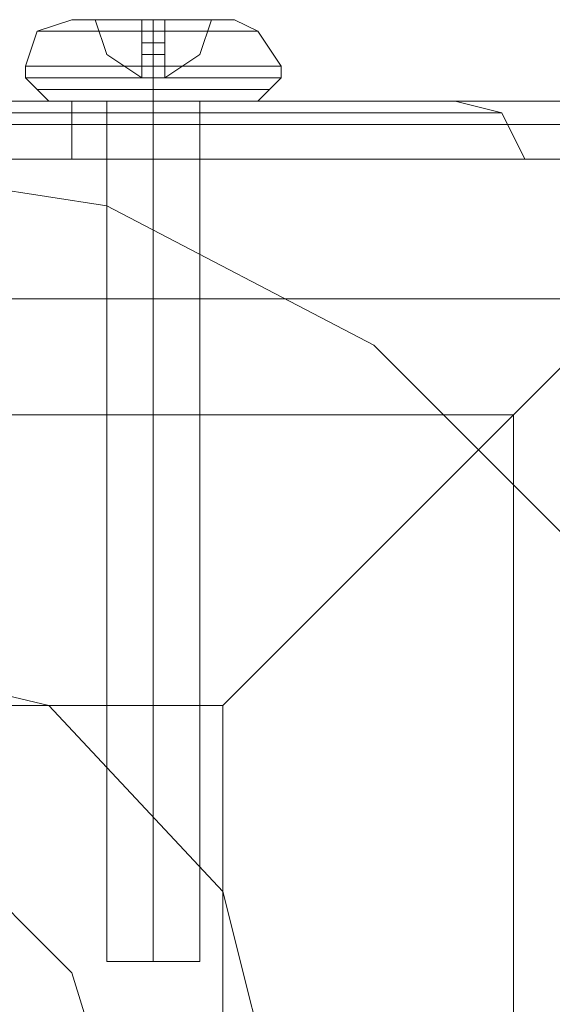
# Model space of a CAD drawing. Extents: x -1589 to 4031, y -3975 to 4622.
# Drawn here: x 1811 to 1835, y 908 to 954 of the extents above; entities that cross this region are included whole.
import ezdxf

# ---------------------------------------------------------------- set-up
doc = ezdxf.new("R2010")
doc.units = 0

# ---------------------------------------------------------------- blocks, each defined once
blk = doc.blocks.new('WMF0')
at = {"color": 253, "lineweight": 0}
for points in [[(2904.672, -2993.789), (2903.862, -2994.059), (2903.592, -2994.869)], [(2906.293, -2993.789), (2905.212, -2993.789)], [(2905.212, -2993.789), (2906.293, -2993.789)], [(2905.212, -2993.789), (2905.482, -2994.599), (2906.293, -2995.14)], [(2906.293, -2995.14), (2905.482, -2994.599), (2905.212, -2993.789)], [(2906.293, -2993.789), (2906.833, -2993.789)], [(2906.833, -2993.789), (2906.293, -2993.789)], [(2906.293, -2995.14), (2906.293, -2994.599), (2906.293, -2993.789)], [(2906.293, -2995.14), (2906.293, -2993.789)], [(2906.293, -2995.14), (2906.293, -2994.599), (2906.293, -2993.789)], [(2906.833, -2995.14), (2906.293, -2995.14), (2906.293, -2993.789)], [(2906.293, -2993.789), (2906.833, -2993.789)], [(2906.293, -2993.789), (2906.833, -2993.789)], [(2906.563, -2993.789), (2906.563, -2994.059), (2906.563, -2994.869)], [(2906.563, -2993.789), (2906.563, -2994.059), (2906.563, -2994.869)], [(2906.833, -2993.789), (2907.913, -2993.789)], [(2907.913, -2993.789), (2906.833, -2993.789)], [(2906.833, -2993.789), (2906.833, -2994.599), (2906.833, -2995.14)], [(2906.833, -2993.789), (2906.833, -2994.599), (2906.833, -2995.14)], [(2906.833, -2995.14), (2906.833, -2993.789)], [(2907.913, -2993.789), (2907.643, -2994.599), (2906.833, -2995.14)], [(2906.833, -2995.14), (2907.643, -2994.599), (2907.913, -2993.789)], [(2906.833, -2993.789), (2906.833, -2995.14)], [(2908.453, -2993.789), (2908.993, -2994.059), (2909.533, -2994.869)], [(2903.862, -2994.059), (2904.672, -2994.059), (2906.563, -2994.059), (2908.453, -2994.059), (2908.993, -2994.059)], [(2908.453, -2994.059), (2906.563, -2994.059), (2904.672, -2994.059), (2903.862, -2994.059)], [(2906.293, -2994.329), (2906.833, -2994.329)], [(2906.293, -2994.329), (2906.833, -2994.329)], [(2906.293, -2994.599), (2906.833, -2994.599)], [(2906.293, -2994.599), (2906.833, -2994.599)], [(2909.533, -2994.869), (2908.453, -2994.869), (2906.563, -2994.869), (2904.402, -2994.869), (2903.592, -2994.869)], [(2903.592, -2995.14), (2903.592, -2994.869)], [(2904.402, -2994.869), (2906.563, -2994.869), (2908.453, -2994.869), (2909.533, -2994.869)], [(2906.293, -2994.869), (2906.833, -2994.869)], [(2906.293, -2994.869), (2906.833, -2994.869)], [(2906.563, -2995.14), (2906.563, -2994.869)], [(2906.563, -2995.14), (2906.563, -2994.869)], [(2909.533, -2995.14), (2909.533, -2994.869)], [(2903.592, -2995.14), (2904.402, -2995.14), (2906.563, -2995.14), (2908.453, -2995.14), (2909.533, -2995.14)], [(2908.453, -2995.14), (2906.563, -2995.14), (2904.402, -2995.14), (2903.592, -2995.14)], [(2904.132, -2995.68), (2903.862, -2995.41), (2903.592, -2995.14)], [(2906.293, -2995.14), (2906.833, -2995.14)], [(2906.563, -2995.68), (2906.563, -2995.41), (2906.563, -2995.14)], [(2906.563, -2995.68), (2906.563, -2995.41), (2906.563, -2995.14)], [(2908.993, -2995.68), (2909.263, -2995.41), (2909.533, -2995.14)], [(2909.263, -2995.41), (2908.453, -2995.41), (2906.563, -2995.41), (2904.672, -2995.41), (2903.862, -2995.41)], [(2904.672, -2995.41), (2906.563, -2995.41), (2908.453, -2995.41), (2909.263, -2995.41)], [(2881.718, -2995.68), (2883.068, -2995.68), (2886.309, -2995.68), (2891.71, -2995.68), (2897.651, -2995.68), (2903.862, -2995.68), (2908.993, -2995.68), (2912.504, -2995.68), (2913.584, -2995.68)], [(2912.504, -2995.68), (2908.993, -2995.68), (2903.862, -2995.68), (2897.651, -2995.68), (2891.71, -2995.68), (2886.309, -2995.68), (2883.068, -2995.68), (2881.718, -2995.68)], [(2891.71, -2995.68), (2894.14, -2995.68), (2897.651, -2995.68), (2901.162, -2995.68), (2903.862, -2995.68), (2904.672, -2995.68)], [(2903.862, -2995.68), (2901.162, -2995.68), (2897.651, -2995.68)], [(2908.993, -2995.68), (2908.183, -2995.68), (2906.563, -2995.68), (2904.942, -2995.68), (2904.132, -2995.68)], [(2904.672, -2995.68), (2904.672, -2997.03)], [(2904.942, -2995.68), (2906.563, -2995.68), (2908.183, -2995.68), (2908.993, -2995.68)], [(2905.482, -2997.03), (2905.482, -2995.68)], [(2905.482, -2995.68), (2905.753, -2995.68), (2906.563, -2995.68), (2907.373, -2995.68), (2907.643, -2995.68)], [(2907.373, -2995.68), (2906.563, -2995.68), (2905.753, -2995.68), (2905.482, -2995.68)], [(2905.482, -3015.663), (2905.482, -2995.68)], [(2906.563, -3015.663), (2906.563, -2995.68)], [(2906.563, -3015.663), (2906.563, -2995.68)], [(2907.643, -2997.03), (2907.643, -2995.68)], [(2907.643, -2997.03), (2907.643, -2995.68)], [(2907.643, -3015.663), (2907.643, -2995.68)], [(2915.204, -2997.03), (2914.664, -2995.95), (2913.584, -2995.68)], [(2914.664, -2995.95), (2913.584, -2995.95), (2909.803, -2995.95), (2904.132, -2995.95), (2897.651, -2995.95), (2891.17, -2995.95), (2885.769, -2995.95), (2881.988, -2995.95), (2880.638, -2995.95)], [(2881.988, -2995.95), (2885.769, -2995.95), (2891.17, -2995.95), (2897.651, -2995.95), (2904.132, -2995.95), (2909.803, -2995.95), (2913.584, -2995.95), (2914.664, -2995.95)], [(2915.204, -2997.03), (2913.854, -2997.03), (2910.073, -2997.03), (2904.402, -2997.03), (2897.651, -2997.03), (2890.9, -2997.03), (2885.229, -2997.03), (2881.448, -2997.03), (2880.098, -2997.03)], [(2881.448, -2997.03), (2885.229, -2997.03), (2890.9, -2997.03), (2897.651, -2997.03), (2904.402, -2997.03), (2910.073, -2997.03), (2913.854, -2997.03), (2915.204, -2997.03)], [(2891.71, -2997.03), (2894.14, -2997.03), (2897.651, -2997.03), (2901.162, -2997.03), (2903.862, -2997.03), (2904.672, -2997.03)], [(2903.862, -2997.03), (2901.162, -2997.03), (2897.651, -2997.03)]]:
    blk.add_lwpolyline(points, dxfattribs=at)
at = {"color": 251, "lineweight": 0}
for points in [[(2904.672, -2993.789), (2903.862, -2994.059), (2903.592, -2994.869)], [(2906.293, -2993.789), (2905.212, -2993.789)], [(2905.212, -2993.789), (2906.293, -2993.789)], [(2905.212, -2993.789), (2905.482, -2994.599), (2906.293, -2995.14)], [(2906.293, -2995.14), (2905.482, -2994.599), (2905.212, -2993.789)], [(2906.833, -2993.789), (2906.293, -2993.789)], [(2906.293, -2993.789), (2906.833, -2993.789)], [(2906.293, -2995.14), (2906.293, -2993.789)], [(2906.293, -2995.14), (2906.293, -2994.599), (2906.293, -2993.789)], [(2906.293, -2995.14), (2906.293, -2994.599), (2906.293, -2993.789)], [(2906.293, -2993.789), (2906.293, -2995.14)], [(2906.293, -2993.789), (2906.833, -2993.789)], [(2906.293, -2993.789), (2906.833, -2993.789)], [(2906.563, -2993.789), (2906.563, -2994.059), (2906.563, -2994.869)], [(2906.563, -2993.789), (2906.563, -2994.059), (2906.563, -2994.869)], [(2907.913, -2993.789), (2906.833, -2993.789)], [(2906.833, -2993.789), (2907.913, -2993.789)], [(2907.913, -2993.789), (2907.643, -2994.599), (2906.833, -2995.14)], [(2906.833, -2995.14), (2907.643, -2994.599), (2907.913, -2993.789)], [(2906.833, -2995.14), (2906.833, -2993.789)], [(2906.833, -2993.789), (2906.833, -2994.599), (2906.833, -2995.14)], [(2906.833, -2993.789), (2906.833, -2994.599), (2906.833, -2995.14)], [(2906.833, -2993.789), (2906.833, -2995.14)], [(2908.453, -2993.789), (2908.993, -2994.059), (2909.533, -2994.869)], [(2903.862, -2994.059), (2904.672, -2994.059), (2906.563, -2994.059), (2908.453, -2994.059), (2908.993, -2994.059)], [(2908.453, -2994.059), (2906.563, -2994.059), (2904.672, -2994.059), (2903.862, -2994.059)], [(2906.293, -2994.329), (2906.833, -2994.329)], [(2906.293, -2994.329), (2906.833, -2994.329)], [(2906.293, -2994.599), (2906.833, -2994.599)], [(2906.293, -2994.599), (2906.833, -2994.599)], [(2909.533, -2994.869), (2908.453, -2994.869), (2906.563, -2994.869), (2904.402, -2994.869), (2903.592, -2994.869)], [(2903.592, -2995.14), (2903.592, -2994.869)], [(2904.402, -2994.869), (2906.563, -2994.869), (2908.453, -2994.869), (2909.533, -2994.869)], [(2906.293, -2994.869), (2906.833, -2994.869)], [(2906.293, -2994.869), (2906.833, -2994.869)], [(2906.563, -2995.14), (2906.563, -2994.869)], [(2906.563, -2995.14), (2906.563, -2994.869)], [(2909.533, -2995.14), (2909.533, -2994.869)], [(2903.592, -2995.14), (2904.402, -2995.14), (2906.563, -2995.14), (2908.453, -2995.14), (2909.533, -2995.14)], [(2908.453, -2995.14), (2906.563, -2995.14), (2904.402, -2995.14), (2903.592, -2995.14)], [(2904.132, -2995.68), (2903.862, -2995.41), (2903.592, -2995.14)], [(2906.833, -2995.14), (2906.293, -2995.14)], [(2906.293, -2995.14), (2906.833, -2995.14)], [(2906.563, -2995.68), (2906.563, -2995.41), (2906.563, -2995.14)], [(2906.563, -2995.68), (2906.563, -2995.41), (2906.563, -2995.14)], [(2908.993, -2995.68), (2909.263, -2995.41), (2909.533, -2995.14)], [(2909.263, -2995.41), (2908.453, -2995.41), (2906.563, -2995.41), (2904.672, -2995.41), (2903.862, -2995.41)], [(2904.672, -2995.41), (2906.563, -2995.41), (2908.453, -2995.41), (2909.263, -2995.41)], [(2881.718, -2995.68), (2883.068, -2995.68), (2886.309, -2995.68), (2891.71, -2995.68), (2897.651, -2995.68), (2903.862, -2995.68), (2908.993, -2995.68), (2912.504, -2995.68), (2913.584, -2995.68)], [(2912.504, -2995.68), (2908.993, -2995.68), (2903.862, -2995.68), (2897.651, -2995.68), (2891.71, -2995.68), (2886.309, -2995.68), (2883.068, -2995.68), (2881.718, -2995.68)], [(2908.993, -2995.68), (2908.183, -2995.68), (2906.563, -2995.68), (2904.942, -2995.68), (2904.132, -2995.68)], [(2904.942, -2995.68), (2905.482, -2995.68), (2906.563, -2995.68), (2907.643, -2995.68), (2907.913, -2995.68)], [(2907.643, -2995.68), (2906.563, -2995.68), (2905.482, -2995.68), (2904.942, -2995.68)], [(2904.942, -2995.68), (2906.563, -2995.68), (2908.183, -2995.68), (2908.993, -2995.68)], [(2905.482, -2995.68), (2905.753, -2995.68), (2906.563, -2995.68), (2907.373, -2995.68), (2907.643, -2995.68)], [(2907.373, -2995.68), (2906.563, -2995.68), (2905.753, -2995.68), (2905.482, -2995.68)], [(2905.482, -3015.663), (2905.482, -2995.68)], [(2906.563, -3015.663), (2906.563, -2995.68)], [(2906.563, -3015.663), (2906.563, -2995.68)], [(2907.643, -3015.663), (2907.643, -2995.68)], [(2915.204, -2997.03), (2914.664, -2995.95), (2913.584, -2995.68)], [(2914.664, -2995.95), (2913.584, -2995.95), (2909.803, -2995.95), (2904.132, -2995.95), (2897.651, -2995.95), (2891.17, -2995.95), (2885.769, -2995.95), (2881.988, -2995.95), (2880.638, -2995.95)], [(2881.988, -2995.95), (2885.769, -2995.95), (2891.17, -2995.95), (2897.651, -2995.95), (2904.132, -2995.95), (2909.803, -2995.95), (2913.584, -2995.95), (2914.664, -2995.95)], [(2915.204, -2997.03), (2913.854, -2997.03), (2910.073, -2997.03), (2904.402, -2997.03), (2897.651, -2997.03), (2890.9, -2997.03), (2885.229, -2997.03), (2881.448, -2997.03), (2880.098, -2997.03)], [(2881.448, -2997.03), (2885.229, -2997.03), (2890.9, -2997.03), (2897.651, -2997.03), (2904.402, -2997.03), (2910.073, -2997.03), (2913.854, -2997.03), (2915.204, -2997.03)]]:
    blk.add_lwpolyline(points, dxfattribs=at)
at = {"color": 253, "lineweight": 0}
for points in [[(2904.672, -2993.789), (2905.212, -2993.789), (2906.563, -2993.789), (2907.913, -2993.789), (2908.453, -2993.789), (2907.913, -2993.789), (2906.563, -2993.789), (2905.212, -2993.789), (2904.672, -2993.789)], [(2904.942, -2995.68), (2905.482, -2995.68), (2906.563, -2995.68), (2907.643, -2995.68), (2907.913, -2995.68), (2907.643, -2995.68), (2906.563, -2995.68), (2905.482, -2995.68), (2904.942, -2995.68)], [(2907.913, -2997.03), (2907.643, -2997.03), (2906.563, -2997.03), (2905.482, -2997.03), (2904.942, -2997.03), (2905.482, -2997.03), (2906.563, -2997.03), (2907.643, -2997.03), (2907.913, -2997.03)], [(2905.482, -3015.663), (2905.753, -3015.663), (2906.563, -3015.663), (2907.373, -3015.663), (2907.643, -3015.663), (2907.373, -3015.663), (2906.563, -3015.663), (2905.753, -3015.663), (2905.482, -3015.663)]]:
    blk.add_lwpolyline(points, close=True, dxfattribs=at)
at = {"color": 251, "lineweight": 0}
for points in [[(2904.672, -2993.789), (2905.212, -2993.789), (2906.563, -2993.789), (2907.913, -2993.789), (2908.453, -2993.789), (2907.913, -2993.789), (2906.563, -2993.789), (2905.212, -2993.789), (2904.672, -2993.789)], [(2905.482, -2997.03), (2905.482, -2995.68), (2905.482, -2997.03)], [(2907.643, -2997.03), (2907.643, -2995.68), (2907.643, -2997.03)], [(2907.913, -2997.03), (2907.643, -2997.03), (2906.563, -2997.03), (2905.482, -2997.03), (2904.942, -2997.03), (2905.482, -2997.03), (2906.563, -2997.03), (2907.643, -2997.03), (2907.913, -2997.03)], [(2905.482, -3015.663), (2905.753, -3015.663), (2906.563, -3015.663), (2907.373, -3015.663), (2907.643, -3015.663), (2907.373, -3015.663), (2906.563, -3015.663), (2905.753, -3015.663), (2905.482, -3015.663)]]:
    blk.add_lwpolyline(points, close=True, dxfattribs=at)
at = {"color": 27, "lineweight": 0}
for points in [[(2918.445, -2995.68), (2878.477, -2995.68)], [(2918.445, -2995.68), (2878.477, -2995.68)], [(2918.445, -2995.68), (2878.477, -2995.68)], [(2878.477, -2996.22), (2918.445, -2996.22)], [(2879.287, -3000.27), (2917.635, -3000.27), (2917.635, -3038.888)], [(2879.287, -3000.27), (2917.635, -3000.27)], [(2908.183, -3009.722), (2912.774, -3005.131), (2916.285, -3001.621), (2917.635, -3000.27)], [(2881.988, -3002.971), (2914.934, -3002.971)], [(2914.934, -3002.971), (2914.934, -3035.917)], [(2888.739, -3009.722), (2908.183, -3009.722)], [(2908.183, -3009.722), (2908.183, -3029.436)]]:
    blk.add_lwpolyline(points, dxfattribs=at)
blk.add_lwpolyline([(2875.777, -3019.444), (2877.127, -3012.693), (2880.098, -3006.212), (2885.229, -3001.351), (2891.44, -2998.11), (2898.461, -2997.03), (2905.482, -2998.11), (2911.694, -3001.351), (2916.555, -3006.212), (2919.795, -3012.693), (2920.875, -3019.444), (2919.795, -3026.465), (2916.555, -3032.677), (2911.694, -3037.808), (2905.482, -3041.048), (2898.461, -3042.128), (2891.44, -3041.048), (2885.229, -3037.808), (2880.098, -3032.677), (2877.127, -3026.465), (2875.777, -3019.444)], close=True, dxfattribs=at)
blk.add_lwpolyline([(2875.777, -3019.444), (2877.127, -3012.693), (2880.098, -3006.212), (2885.229, -3001.351), (2891.44, -2998.11), (2898.461, -2997.03), (2905.482, -2998.11), (2911.694, -3001.351), (2916.555, -3006.212), (2919.795, -3012.693), (2920.875, -3019.444), (2919.795, -3026.465), (2916.555, -3032.677), (2911.694, -3037.808), (2905.482, -3041.048), (2898.461, -3042.128), (2891.44, -3041.048), (2885.229, -3037.808), (2880.098, -3032.677), (2877.127, -3026.465), (2875.777, -3019.444)], close=True, dxfattribs=at)
at = {"color": 51, "lineweight": 0}
blk.add_lwpolyline([(2917.905, -2997.03), (2902.512, -2997.03)], dxfattribs=at)
blk.add_lwpolyline([(2917.905, -2997.03), (2902.512, -2997.03)], dxfattribs=at)
at = {"color": 30, "lineweight": 0}
blk.add_lwpolyline([(2917.905, -2997.03), (2902.512, -2997.03)], dxfattribs=at)
blk.add_lwpolyline([(2917.905, -2997.03), (2902.512, -2997.03)], dxfattribs=at)
at = {"color": 51, "lineweight": 0}
for points in [[(2909.533, -3019.444), (2908.183, -3014.043), (2904.132, -3009.722), (2898.461, -3008.372), (2892.79, -3009.722), (2888.739, -3014.043), (2887.119, -3019.444), (2888.739, -3025.115), (2892.79, -3029.166), (2898.461, -3030.786), (2904.132, -3029.166), (2908.183, -3025.115), (2909.533, -3019.444)], [(2909.533, -3019.444), (2908.183, -3014.043), (2904.132, -3009.722), (2898.461, -3008.372), (2892.79, -3009.722), (2888.739, -3014.043), (2887.119, -3019.444), (2888.739, -3025.115), (2892.79, -3029.166), (2898.461, -3030.786), (2904.132, -3029.166), (2908.183, -3025.115), (2909.533, -3019.444)], [(2887.119, -3019.444), (2888.739, -3025.115), (2892.79, -3029.166), (2898.461, -3030.786), (2904.132, -3029.166), (2908.183, -3025.115), (2909.533, -3019.444), (2908.183, -3014.043), (2904.132, -3009.722), (2898.461, -3008.372), (2892.79, -3009.722), (2888.739, -3014.043), (2887.119, -3019.444)], [(2909.533, -3019.444), (2908.183, -3014.043), (2904.132, -3009.722), (2898.461, -3008.372), (2892.79, -3009.722), (2888.739, -3014.043), (2887.119, -3019.444), (2888.739, -3025.115), (2892.79, -3029.166), (2898.461, -3030.786), (2904.132, -3029.166), (2908.183, -3025.115), (2909.533, -3019.444)], [(2909.533, -3019.444), (2908.183, -3014.043), (2904.132, -3009.722), (2898.461, -3008.372), (2892.79, -3009.722), (2888.739, -3014.043), (2887.119, -3019.444), (2888.739, -3025.115), (2892.79, -3029.166), (2898.461, -3030.786), (2904.132, -3029.166), (2908.183, -3025.115), (2909.533, -3019.444)]]:
    blk.add_lwpolyline(points, close=True, dxfattribs=at)
at = {"color": 254, "lineweight": 0}
for points in [[(2891.17, -3019.444), (2892.25, -3015.933), (2894.68, -3013.233), (2898.461, -3012.423), (2901.972, -3013.233), (2904.672, -3015.933), (2905.753, -3019.444), (2904.672, -3023.225), (2901.972, -3025.925), (2898.461, -3026.736), (2894.68, -3025.925), (2892.25, -3023.225), (2891.17, -3019.444)], [(2905.753, -3019.444), (2904.672, -3015.933), (2901.972, -3013.233), (2898.461, -3012.423), (2894.68, -3013.233), (2892.25, -3015.933), (2891.17, -3019.444), (2892.25, -3023.225), (2894.68, -3025.925), (2898.461, -3026.736), (2901.972, -3025.925), (2904.672, -3023.225), (2905.753, -3019.444)]]:
    blk.add_lwpolyline(points, close=True, dxfattribs=at)

msp = doc.modelspace()

# ---------------------------------------------------------------- block references
at = {"xscale": 2.001623500000051, "yscale": 2.001623499999823, "zscale": 2.0016235}
msp.add_blockref('WMF0', (-4001.085, 6946.183), dxfattribs=at)

doc.saveas('drawing.dxf')
